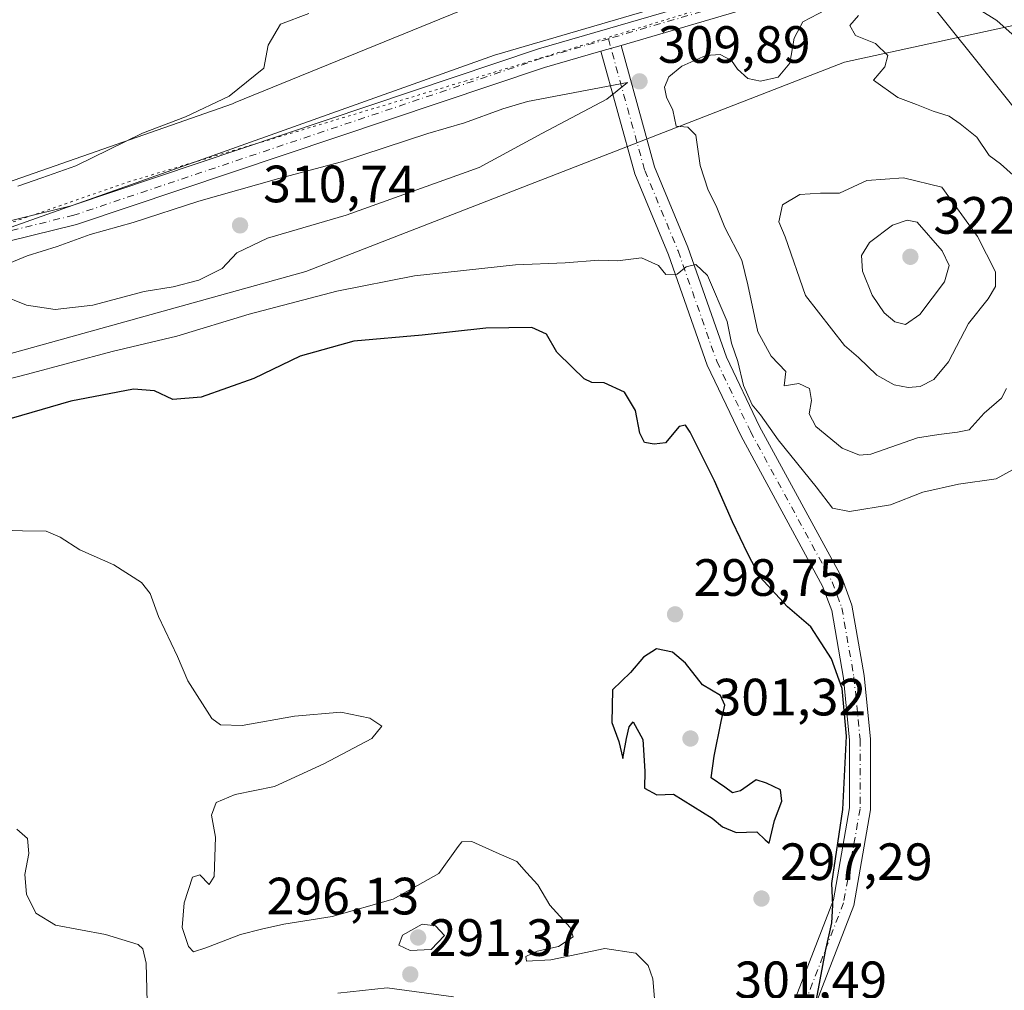
# Model space of a CAD drawing. Units: metres. Extents: x 612002 to 615512, y 4657606 to 4659980.
# Drawn here: x 614583 to 614771, y 4658415 to 4658600 of the extents above; entities that cross this region are included whole.
import ezdxf

# ---------------------------------------------------------------- set-up
doc = ezdxf.new("R2010")
doc.units = ezdxf.units.M
doc.header["$MEASUREMENT"] = 0
doc.linetypes.add('DGN Style 4', pattern=[2.6384748266838614, 1.318413404963828, -0.6592067024819142, 0.001648016756204785, -0.6592067024819142])
doc.linetypes.add('DGN Style 5', pattern=[1.1536117293433497, 0.4944050268614355, -0.6592067024819142])
for name, color, linetype, lineweight in [('Camino Cxs', 7, 'Continuous', 0), ('Camino eje', 30, 'DGN Style 4', 13), ('Cultivos herbáceos CxS', 92, 'Continuous', 0), ('Curva de nivel maestra', 30, 'Continuous', 30), ('Curva de nivel normal', 30, 'Continuous', 0), ('Pista no pavimentada Cxs', 111, 'Continuous', 0), ('Pista no pavimentada eje', 91, 'DGN Style 4', 0), ('Punto de cota en terreno', 7, 'Continuous', 0), ('Rótulo de punto de cota en terreno', 7, 'Continuous', 0), ('Suelo desnudo CxS', 253, 'Continuous', 0), ('Vía pecuaria CxS', 92, 'Continuous', 13), ('Vía pecuaria eje', 92, 'DGN Style 5', 0)]:
    doc.layers.add(name, color=color, linetype=linetype, lineweight=lineweight)
doc.styles.add('Style-Arial', font='txt')

# ---------------------------------------------------------------- blocks, each defined once
blk = doc.blocks.new('5PATER')
at = {"layer": 'Cultivos herbáceos CxS', "linetype": 'Continuous', "lineweight": 0}
h = blk.add_hatch(color=51, dxfattribs=at)
edge = h.paths.add_edge_path()
edge.add_ellipse((0, 0), major_axis=(-0.1095731443231308, -0.1110710700762829), ratio=0.9994222409660322, start_angle=0, end_angle=360)

msp = doc.modelspace()

# ---------------------------------------------------------------- linework, layer by layer
at = {"layer": 'Camino Cxs', "color": 7, "linetype": 'Continuous', "lineweight": 0, "extrusion": (0.01195107381258787, 0.003485729866926864, 0.9999225077584867), "elevation": 23894.17447024053, "flags": 128}
msp.add_lwpolyline([(614646.3131699299, 4658539.272902827), (614650.1534908535, 4658540.392909633)], dxfattribs=at)
at = {"layer": 'Camino Cxs', "color": 7, "linetype": 'Continuous', "lineweight": 0}
for points in [[(614724.2801000001, 4658395.8201, 300.1135999999969), (614738.3000999996, 4658432.170100001, 299.9802000000054), (614741.4001000002, 4658449.7401, 300.2241000000067), (614741.4001000002, 4658462.710100001, 300.2091999999975), (614740.2401000002, 4658474.5001, 300.4851000000053), (614737.9801000003, 4658487.4301, 302.2127999999939), (614736.2401000002, 4658492.100099999, 302.5911999999953), (614720.6601, 4658520.7601, 303.8304999999964), (614714.1700999998, 4658534.270099999, 303.716499999995), (614706.7901, 4658555.390100001, 305.5945000000065), (614700.3701, 4658570.860099999, 308.3251000000019), (614693.9101, 4658594.2601, 309.3450000000012), (614697.7500999998, 4658595.380100001, 309.2951999999932), (614704.1601, 4658572.1601, 308.3968000000023), (614710.5301000001, 4658556.8201, 306.0535999999993), (614717.8800999997, 4658535.800100001, 305.0132000000012), (614724.2200999996, 4658522.5801, 305.1831999999995), (614739.8901000004, 4658493.7601, 302.9551999999967), (614741.8501000004, 4658488.4801, 302.5280999999959), (614744.2001, 4658475.050100001, 301.5580000000046), (614745.4001000002, 4658462.9001, 301.0114999999932), (614745.4001000002, 4658449.390100001, 300.9741999999969), (614742.1801000005, 4658431.100099999, 300.4345999999932), (614727.9600999998, 4658394.2501, 299.5295999999944)], [(614697.7500999998, 4658595.380100001, 309.2951999999932), (614704.1601, 4658572.1601, 308.3968000000023), (614710.5301000001, 4658556.8201, 306.0535999999993), (614717.8800999997, 4658535.800100001, 305.0132000000012), (614724.2200999996, 4658522.5801, 305.1831999999995), (614739.8901000004, 4658493.7601, 302.9551999999967), (614741.8501000004, 4658488.4801, 302.5280999999959), (614744.2001, 4658475.050100001, 301.5580000000046), (614745.4001000002, 4658462.9001, 301.0114999999932), (614745.4001000002, 4658449.390100001, 300.9741999999969), (614742.1801000005, 4658431.100099999, 300.4345999999932), (614727.9600999998, 4658394.2501, 299.5295999999944)], [(614686.3101000005, 4658246.800100001, 281.6768000000012), (614685.3701, 4658256.4101, 282.6946000000025), (614684.2600999996, 4658266.520099999, 284.2133999999933), (614684.0000999998, 4658279.350099999, 286.1895999999979), (614684.2200999996, 4658293.040100001, 288.7295000000013), (614688.9401000004, 4658333.840100001, 295.4753999999957), (614690.3201000001, 4658338.130100001, 295.9566999999952), (614695.2100999998, 4658346.460100001, 296.6676000000007), (614698.4700999996, 4658350.2601, 297.1319999999978), (614705.7001, 4658354.860099999, 297.6426999999967), (614715.3601000002, 4658363.440099999, 298.190499999997), (614724.2801000001, 4658395.8201, 300.1135999999969), (614738.3000999996, 4658432.170100001, 299.9802000000054), (614741.4001000002, 4658449.7401, 300.2241000000067), (614741.4001000002, 4658462.710100001, 300.2091999999975), (614740.2401000002, 4658474.5001, 300.4851000000053), (614737.9801000003, 4658487.4301, 302.2127999999939), (614736.2401000002, 4658492.100099999, 302.5911999999953), (614720.6601, 4658520.7601, 303.8304999999964), (614714.1700999998, 4658534.270099999, 303.716499999995), (614706.7901, 4658555.390100001, 305.5945000000065), (614700.3701, 4658570.860099999, 308.3251000000019), (614693.9101, 4658594.2601, 309.3450000000012)]]:
    msp.add_polyline3d(points, dxfattribs=at)
at = {"layer": 'Camino eje', "color": 30, "linetype": 'DGN Style 4', "lineweight": 13}
msp.add_polyline3d([(614695.3305000003, 4658596.6293, 309.257700000002), (614702.2651000004, 4658571.5101, 308.3127999999998), (614708.6601, 4658556.1051, 305.7926000000007), (614716.0251000002, 4658535.0351, 304.3098999999929), (614722.4401000004, 4658521.670100001, 304.2648999999947), (614738.0651000004, 4658492.9301, 302.7872000000062), (614739.9151, 4658487.9551, 302.3729000000022), (614742.2200999996, 4658474.7751, 301.2428999999975), (614743.4001000002, 4658462.8051, 300.7133000000031), (614743.4001000002, 4658449.565099999, 300.6276000000071), (614740.2401000002, 4658431.6351, 300.199099999998), (614726.1201, 4658395.0351, 299.7290000000066), (614717.3551000003, 4658363.1951, 298.2062000000006), (614706.5401, 4658353.020099999, 297.3610000000044), (614704.2112999996, 4658351.5419, 297.2934999999998)], dxfattribs=at)
at = {"layer": 'Curva de nivel maestra', "color": 30, "linetype": 'Continuous', "lineweight": 30, "elevation": 300, "flags": 128}
for points in [[(614734.0300000003, 4658407.6601), (614736.7699999996, 4658422.370100001), (614737.9800000006, 4658427.770099999), (614738.1900000004, 4658431.170100001), (614737.9800000006, 4658435.290100001), (614740.1200000001, 4658449.4301), (614740.7999999998, 4658463.440099999), (614739.9600000001, 4658472.5801), (614737.9100000003, 4658478.220100001), (614734.0199999996, 4658484.3301), (614729.5199999996, 4658488.1601), (614724.25, 4658493.880100001), (614721.9699999997, 4658498.270099999), (614719.0599999996, 4658504.360099999), (614715.5800000001, 4658512.2401), (614710.9299999997, 4658521.4801), (614710.0300000003, 4658522.8301), (614708.8600000005, 4658522.5801), (614706.25, 4658519.460100001), (614704.0499999998, 4658519.210100001), (614702.2599999999, 4658519.5601), (614701.3300000001, 4658521.290100001), (614700.5199999996, 4658525.6601), (614698.4199999999, 4658529.130100001), (614694.54, 4658530.9301), (614692.2000000002, 4658531.0101), (614690.7100000001, 4658531.700099999), (614688.4400000004, 4658533.9301), (614685.5, 4658536.790100001), (614683.54, 4658540.220100001), (614680.6900000004, 4658541.520099999), (614671.9500000002, 4658541.370100001), (614659.7800000003, 4658540.030099999), (614646.7400000002, 4658538.880100001), (614636.4500000002, 4658535.9901), (614627.6399999997, 4658531.7301), (614617.5999999996, 4658528.210100001), (614612.1399999997, 4658527.7601), (614608.6900000004, 4658529.420100001), (614604.6399999997, 4658529.720100001), (614592.7199999997, 4658527.440099999), (614571.8200000003, 4658521.370100001)], [(614726.0300000003, 4658443.030099999), (614727.0300000003, 4658447.360099999), (614728.4800000006, 4658451.030099999), (614728.2300000006, 4658453.190099999), (614725.5199999996, 4658454.460100001), (614723.5499999998, 4658455.120100001), (614720.5499999998, 4658452.9901), (614719.0499999998, 4658452.600099999), (614717.5499999998, 4658453.7301), (614714.9699999997, 4658455.4801), (614715.54, 4658459.6501), (614716.8499999996, 4658466.280099999), (614717.5899999999, 4658469.360099999), (614716.7100000001, 4658471.2401), (614713.29, 4658473.2301), (614710.0499999998, 4658477.380100001), (614707.5599999996, 4658479.5101), (614704.4900000002, 4658480.110099999), (614702.0499999998, 4658478.540100001), (614699.5800000001, 4658475.600099999), (614696.1200000001, 4658472.3101), (614695.9800000006, 4658466.090100001), (614697.2999999998, 4658462.4101), (614698.0899999999, 4658459.200099999), (614698.7699999996, 4658463.030099999), (614699.2999999998, 4658465.200099999), (614700.0700000003, 4658466.170100001), (614701.9400000004, 4658462.8201), (614702.3099999996, 4658456.7601), (614702.2400000002, 4658453.520099999), (614704.6100000005, 4658452.2601), (614707.79, 4658452.340100001), (614715.1799999997, 4658447.800100001), (614717.1200000001, 4658446.120100001), (614719.7599999999, 4658445.0701), (614723.7000000002, 4658445.1501), (614725.2400000002, 4658443.670100001), (614726.0300000003, 4658443.030099999)]]:
    msp.add_lwpolyline(points, dxfattribs=at)
at = {"layer": 'Curva de nivel normal', "color": 30, "linetype": 'Continuous', "lineweight": 0, "flags": 128}
for points, elevation in [([(614781.2000000002, 4658605.470100001), (614790.0999999996, 4658588.960100001), (614794.1200000001, 4658579.600099999), (614794.8700000001, 4658575.870100001), (614794.4199999999, 4658573.110099999), (614793.5, 4658572.540100001), (614791.8499999996, 4658573.110099999), (614787.0300000003, 4658578.780099999), (614779.9600000001, 4658589.470100001), (614775.3600000005, 4658594.920100001), (614769.5099999999, 4658600.110099999), (614762.75, 4658604.4001)], 310), ([(614638.1200000001, 4658601.4801), (614632.7400000002, 4658599.450099999), (614630.3600000005, 4658595.440099999), (614629.5499999998, 4658591.0101), (614622.9100000003, 4658585.6601), (614614.5700000003, 4658581.720100001), (614606.3499999996, 4658578.5801), (614593.6699999999, 4658572.340100001), (614587.1299999999, 4658570.0601), (614582.5599999996, 4658568.4901)], 310), ([(614736.8799999999, 4658602.190099999), (614732.4800000006, 4658599.890100001), (614730.79, 4658596.7601), (614729.9800000006, 4658591.950099999), (614727.7599999999, 4658589.280099999), (614724.3799999999, 4658588.5101), (614721.9800000006, 4658589.050100001), (614719.9900000002, 4658590.850099999), (614718.8700000001, 4658592.4901), (614716.6699999999, 4658593.620100001), (614713.9400000004, 4658593.460100001), (614709.3499999996, 4658591.4301), (614706.8799999999, 4658589.340100001), (614706.0199999996, 4658587.380100001), (614706.4600000001, 4658585.4801), (614707.6200000001, 4658583.0001), (614708.2999999998, 4658579.950099999), (614710.4800000006, 4658579.7401), (614712.04, 4658578.220100001), (614712.8899999997, 4658572.4301), (614714.3799999999, 4658567.710100001), (614715.9199999999, 4658564.7301), (614717.5899999999, 4658560.600099999), (614720.8399999999, 4658554.340100001), (614721.9600000001, 4658549.6601), (614723.8799999999, 4658540.6801), (614726.4199999999, 4658535.9901), (614729.2199999997, 4658533.100099999), (614728.9199999999, 4658530.360099999), (614731.6699999999, 4658530.8301), (614733.7599999999, 4658529.8201), (614734.1399999997, 4658527.540100001), (614733.7000000002, 4658525.0001), (614734.9400000004, 4658522.5801), (614739.9900000002, 4658518.4301), (614743.2599999999, 4658517.090100001), (614745.4600000001, 4658517.3301), (614754.3799999999, 4658520.420100001), (614758.4500000002, 4658521.050100001), (614761.9900000002, 4658521.5001), (614764.25, 4658521.940099999), (614767.0700000003, 4658525.140100001), (614770.3700000001, 4658527.970100001), (614771.3799999999, 4658529.840100001)], 310), ([(614772.6399999997, 4658570.5701), (614770.2000000002, 4658572.7501), (614768.04, 4658574.3301), (614765.7100000001, 4658577.860099999), (614762.4900000002, 4658580.390100001), (614760.3799999999, 4658581.880100001), (614757.3300000001, 4658582.780099999), (614754.1600000003, 4658584.0701), (614750.6100000005, 4658585.390100001), (614745.9500000002, 4658588.7601), (614748.1200000001, 4658591.300100001), (614748.7000000002, 4658593.460100001), (614746.3200000003, 4658595.7501), (614742.5, 4658597.270099999), (614741.4100000003, 4658599.1601), (614743.0800000001, 4658601.0601)], 310), ([(614579.2100000001, 4658547.800100001), (614584.2000000002, 4658545.790100001), (614589.6699999999, 4658544.9301), (614596.9000000004, 4658545.780099999), (614606.7199999997, 4658548.4001), (614612.25, 4658549.2501), (614617.1399999997, 4658550.550100001), (614621.5899999999, 4658552.7401), (614624.4000000004, 4658555.7401), (614630.2699999996, 4658558.5601), (614645.2599999999, 4658562.950099999), (614670.6399999997, 4658572.0701), (614682.6100000005, 4658578.5701), (614695.04, 4658585.120100001), (614699, 4658588.280099999)], 310), ([(614699, 4658588.280099999), (614679.8899999997, 4658584.670100001), (614675.1699999999, 4658583.2301), (614667.8300000001, 4658580.5801), (614660.8399999999, 4658578.550100001), (614644.4000000004, 4658573.1501), (614632.4299999997, 4658569.920100001), (614617.1299999999, 4658565.590100001), (614604.6100000005, 4658561.550100001), (614596.3700000001, 4658559.2401), (614590.0800000001, 4658556.940099999), (614584.3200000003, 4658555.190099999), (614579.9000000004, 4658553.3301)], 310), ([(614751.7100000001, 4658570.0701), (614744.6799999997, 4658569.540100001), (614739.4500000002, 4658567.140100001), (614735.8300000001, 4658567.120100001), (614731.9199999999, 4658566.880100001), (614728.5800000001, 4658564.950099999), (614727.8700000001, 4658561.6601), (614729.0700000003, 4658558.8101), (614733, 4658547.630100001), (614740.4100000003, 4658538.050100001), (614743.1100000005, 4658535.7401), (614746.5899999999, 4658532.4001), (614749.9199999999, 4658530.5601), (614752.5800000001, 4658530.050100001), (614754.8600000005, 4658530.2501), (614757.5, 4658531.540100001), (614760.29, 4658534.940099999), (614764.0999999996, 4658542.2401), (614767.8600000005, 4658546.960100001), (614769.2599999999, 4658549.340100001), (614769.2599999999, 4658552.120100001), (614765.8200000003, 4658558.860099999), (614759.0099999999, 4658568.3101), (614751.7100000001, 4658570.0701)], 315), ([(614752.4100000003, 4658562.0001), (614749.6100000005, 4658561.020099999), (614745.2000000002, 4658557.700099999), (614743.6799999997, 4658555.2401), (614743.8399999999, 4658552.2601), (614745.7300000006, 4658547.690099999), (614748, 4658544.3201), (614750.0499999998, 4658542.550100001), (614752.0499999998, 4658542.040100001), (614754.8099999996, 4658544.0001), (614759.5099999999, 4658550.2401), (614760.4299999997, 4658553.340100001), (614759.0700000003, 4658556.1501), (614754.3099999996, 4658561.600099999), (614752.4100000003, 4658562.0001)], 320), ([(614575.4100000003, 4658530.280099999), (614584.4400000004, 4658532.590100001), (614600.5700000003, 4658536.880100001), (614612.9100000003, 4658539.8201), (614626.7699999996, 4658544.020099999), (614643.4600000001, 4658548.4301), (614658.2800000003, 4658551.340100001), (614677.5899999999, 4658553.470100001), (614687.1100000005, 4658553.8201), (614693.4800000006, 4658554.360099999), (614697.0499999998, 4658554.2401), (614701.6799999997, 4658554.8101), (614704.9000000004, 4658553.3301), (614706.29, 4658551.590100001), (614708.4500000002, 4658551.6501), (614710.1600000003, 4658553.0801), (614712.0499999998, 4658553.520099999), (614714.2300000006, 4658551.420100001), (614718.0199999996, 4658542.630100001), (614718.8399999999, 4658538.4801), (614720.0199999996, 4658534.9901), (614721.1100000005, 4658530.4101), (614722.7999999998, 4658526.7301), (614724.4000000004, 4658524.8201), (614727.75, 4658520.0701), (614734.9900000002, 4658511.0801), (614738.0999999996, 4658506.9801), (614741.3799999999, 4658506.3301), (614749.2100000001, 4658507.620100001), (614755.3600000005, 4658510.0601), (614762.2000000002, 4658511.5701), (614769.3700000001, 4658512.5701), (614774.3399999999, 4658515.3201)], 305), ([(614704.9100000003, 4658404.2301), (614703.7999999998, 4658417.110099999), (614702.9400000004, 4658419.6601), (614700.5899999999, 4658421.9801), (614694.6399999997, 4658422.9101), (614684.3399999999, 4658420.7301), (614679.7100000001, 4658420.4801), (614679.5999999996, 4658421.4001), (614681.7100000001, 4658422.4101), (614685.7800000003, 4658423.300100001), (614688.6399999997, 4658425.100099999), (614688.0300000003, 4658426.9101), (614684.1399999997, 4658431.170100001), (614681.8600000005, 4658435.030099999), (614679.7199999997, 4658437.420100001), (614677.8600000005, 4658439.520099999), (614673.8799999999, 4658441.2301), (614669.2300000006, 4658443.340100001), (614667.3700000001, 4658443.2401), (614666.6299999999, 4658442.380100001), (614662.9800000006, 4658437.200099999), (614654.2599999999, 4658432.350099999), (614642.5599999996, 4658428.9901), (614633.3499999996, 4658427.520099999), (614629.1200000001, 4658426.5601), (614625.0899999999, 4658425.5801), (614618.4500000002, 4658423.0101), (614616.1299999999, 4658422.280099999), (614615.1600000003, 4658423.2601), (614613.9199999999, 4658426.880100001), (614614.3099999996, 4658431.640100001), (614615.9100000003, 4658436.5001), (614617.2999999998, 4658436.940099999), (614619.0800000001, 4658435.140100001), (614620.0499999998, 4658436.640100001), (614620.3300000001, 4658444.1501), (614619.5800000001, 4658448.370100001), (614620.4299999997, 4658450.7601), (614624.0499999998, 4658452.3101), (614631.5499999998, 4658453.860099999), (614641.0199999996, 4658458.1601), (614650.1900000004, 4658463.030099999), (614652.0599999996, 4658465.360099999), (614649.7699999996, 4658466.9101), (614644.2300000006, 4658468.0001), (614635.4000000004, 4658467.290100001), (614625.3799999999, 4658465.460100001), (614621.2599999999, 4658465.640100001), (614619.6399999997, 4658466.850099999), (614615.0499999998, 4658474.0001), (614613.0300000003, 4658478.690099999), (614609.4400000004, 4658486.3201), (614607.8600000005, 4658490.690099999), (614606.1699999999, 4658492.780099999), (614600.9199999999, 4658496.200099999), (614594.4199999999, 4658499.030099999), (614590.6200000001, 4658501.4801), (614587.9900000002, 4658502.610099999), (614583.4500000002, 4658502.640100001), (614573.7000000002, 4658502.960100001)], 295), ([(614607.2599999999, 4658412.640100001), (614607.0700000003, 4658420.090100001), (614606.4199999999, 4658422.860099999), (614605.54, 4658423.640100001), (614599.2999999998, 4658425.600099999), (614589.7400000002, 4658427.370100001), (614585.9800000006, 4658429.620100001), (614584.2300000006, 4658433.270099999), (614583.8899999997, 4658437.050100001), (614584.6699999999, 4658441.0601), (614584.4100000003, 4658443.890100001), (614582.3799999999, 4658445.6601)], 290), ([(614659.7599999999, 4658427.550100001), (614656.0099999999, 4658425.470100001), (614655.3300000001, 4658423.520099999), (614657.4800000006, 4658422.5101), (614661.5, 4658422.720100001), (614664.0300000003, 4658425.370100001), (614662.3399999999, 4658427.2401), (614659.7599999999, 4658427.550100001)], 295), ([(614665.75, 4658413.6501), (614653.0700000003, 4658415.380100001), (614643.6699999999, 4658414.350099999)], 290)]:
    msp.add_lwpolyline(points, dxfattribs=dict(at, elevation=elevation))
at = {"layer": 'Pista no pavimentada Cxs', "color": 111, "linetype": 'Continuous', "lineweight": 0, "extrusion": (0.01195107381258787, 0.003485729866926864, 0.9999225077584867), "elevation": 23894.17447024053, "flags": 128}
msp.add_lwpolyline([(614646.3131699299, 4658539.272902827), (614650.1534908535, 4658540.392909633)], dxfattribs=at)
at = {"layer": 'Pista no pavimentada Cxs', "color": 111, "linetype": 'Continuous', "lineweight": 0}
for points in [[(614351.9197000006, 4658531.119999999, 301.0420000000013), (614368.7011000002, 4658532.118899999, 302.047900000005), (614393.5201000003, 4658533.5711, 303.5454000000027), (614428.2802999998, 4658537.5601, 305.6037999999971), (614441.1370999999, 4658538.728900001, 306.6975999999996), (614512.8701, 4658547.390100001, 308.9538999999932), (614537.3701, 4658551.1601, 309.2547999999952), (614592.7500999998, 4658564.7401, 309.5479999999953), (614681.9901000002, 4658594.700099999, 309.3178000000044), (614723.0701000001, 4658606.6601, 309.9731000000029), (614739.2301000003, 4658612.7601, 310.2069999999949), (614752.8607000001, 4658620.9329, 310.6184000000067), (614759.2106999997, 4658625.589500001, 310.8997999999993), (614760.9040999999, 4658627.812100001, 310.9904999999999), (614761.5921, 4658629.769900001, 311.0613000000012), (614762.7713000001, 4658633.1942, 311.2317000000039)], [(614537.3701, 4658551.1601, 309.2547999999952), (614592.7500999998, 4658564.7401, 309.5479999999953), (614681.9901000002, 4658594.700099999, 309.3178000000044), (614723.0701000001, 4658606.6601, 309.9731000000029), (614739.2301000003, 4658612.7601, 310.2069999999949), (614752.8607000001, 4658620.9329, 310.6184000000067), (614759.2106999997, 4658625.589500001, 310.8997999999993), (614760.9040999999, 4658627.812100001, 310.9904999999999), (614761.5921, 4658629.769900001, 311.0613000000012), (614762.7713000001, 4658633.1941, 311.2317000000039), (614763.1801000005, 4658633.030099999, 311.2292000000016), (614765.3601000002, 4658631.890100001, 311.2053000000014), (614771.7901, 4658628.5001, 311.1146000000008), (614769.1590999998, 4658627.4417, 311.0348999999987), (614766.8837000001, 4658625.748299999, 310.8785999999964), (614764.4495000001, 4658623.949100001, 310.7737999999954), (614756.8825000003, 4658618.4987, 310.5715999999957), (614740.7200999996, 4658609.3201, 310.1606999999931), (614724.2600999996, 4658603.100099999, 309.5895000000019), (614697.7500999998, 4658595.380100001, 309.2951999999932), (614693.9101, 4658594.2601, 309.3450000000012), (614683.1201, 4658591.120100001, 309.2700999999943), (614593.8000999996, 4658561.140100001, 309.6925999999949), (614538.1101000002, 4658547.4801, 309.1689999999944)], [(614771.7901, 4658628.5001, 311.1146000000008), (614769.1590999998, 4658627.4417, 311.0348999999987), (614766.8837000001, 4658625.748299999, 310.8785999999964), (614764.4495000001, 4658623.949100001, 310.7737999999954), (614756.8825000003, 4658618.4987, 310.5715999999957), (614740.7200999996, 4658609.3201, 310.1606999999931), (614724.2600999996, 4658603.100099999, 309.5895000000019), (614697.7500999998, 4658595.380100001, 309.2951999999932)], [(614693.9101, 4658594.2601, 309.3450000000012), (614683.1201, 4658591.120100001, 309.2700999999943), (614593.8000999996, 4658561.140100001, 309.6925999999949), (614538.1101000002, 4658547.4801, 309.1689999999944)]]:
    msp.add_polyline3d(points, dxfattribs=at)
at = {"layer": 'Pista no pavimentada eje', "color": 91, "linetype": 'DGN Style 4', "lineweight": 0}
for points in [[(614766.5132999998, 4658629.452500001, 311.101800000004), (614762.5711000003, 4658625.536699999, 310.8614999999991), (614754.7657000005, 4658619.6099, 310.5721000000049), (614747.8051000005, 4658614.8851, 310.289300000004), (614739.9751000004, 4658611.040100001, 310.1633000000002), (614723.6651, 4658604.880100001, 309.7635000000009), (614695.3305000003, 4658596.6293, 309.257700000002)], [(614695.3305000003, 4658596.6293, 309.257700000002), (614682.5551000005, 4658592.9101, 309.1144000000059), (614593.2751000002, 4658562.940099999, 309.5161999999983), (614537.7401000002, 4658549.3201, 309.2054000000062), (614513.1350999996, 4658545.5351, 308.9477999999945), (614441.3091000002, 4658536.8367, 306.4921999999933), (614428.4744999995, 4658535.6699, 305.5630999999994), (614393.6838999996, 4658531.677300001, 303.3678999999975), (614368.8130999999, 4658530.222100001, 301.992499999993), (614346.5881000003, 4658528.899300001, 300.7480000000069)]]:
    msp.add_polyline3d(points, dxfattribs=at)
at = {"layer": 'Suelo desnudo CxS', "color": 253, "linetype": 'Continuous', "lineweight": 0}
for points in [[(614571.1728999997, 4658557.065099999, 309.3709999999992), (614616.9813000001, 4658573.354699999, 309.4027999999962), (614673.6039000005, 4658593.489900001, 309.2776000000013), (614747.4704999998, 4658615.1391, 310.3117000000057), (614788.2259000001, 4658564.198899999, 307.7700000000041), (614812.4823000003, 4658555.065500001, 306.8074000000051), (614812.4845000004, 4658555.058300001, 306.8055000000023), (614820.0641000001, 4658529.814099999, 306.9331999999995), (614806.0563000003, 4658514.5319, 303.9704999999958), (614798.4133000001, 4658480.1461, 303.5633999999991), (614790.7747, 4658449.581900001, 302.2336000000068), (614799.5285, 4658416.445900001, 302.0282000000007), (614799.3803000003, 4658416.350299999, 302.0253999999986), (614791.7050999999, 4658411.388499999, 301.4998000000051)], [(614791.7050999999, 4658411.388499999, 301.4998000000051), (614799.3803000003, 4658416.350299999, 302.0253999999986), (614799.5285, 4658416.445900001, 302.0282000000007), (614790.7747, 4658449.581900001, 302.2336000000068), (614798.4133000001, 4658480.1461, 303.5633999999991), (614806.0563000003, 4658514.5319, 303.9704999999958), (614820.0641000001, 4658529.814099999, 306.9331999999995), (614812.4845000004, 4658555.058300001, 306.8055000000023), (614812.4823000003, 4658555.065500001, 306.8074000000051), (614788.2259000001, 4658564.198899999, 307.7700000000041), (614747.4704999998, 4658615.1391, 310.3117000000057), (614673.6039000005, 4658593.489900001, 309.2776000000013), (614616.9813000001, 4658573.354699999, 309.4027999999962), (614571.1728999997, 4658557.065099999, 309.3709999999992)], [(614791.7050999999, 4658411.388499999, 301.4998000000051), (614799.3803000003, 4658416.350299999, 302.0253999999986), (614799.5285, 4658416.445900001, 302.0282000000007), (614790.7747, 4658449.581900001, 302.2336000000068), (614798.4133000001, 4658480.1461, 303.5633999999991), (614806.0563000003, 4658514.5319, 303.9704999999958), (614820.0641000001, 4658529.814099999, 306.9331999999995), (614812.4845000004, 4658555.058300001, 306.8055000000023), (614812.4823000003, 4658555.065500001, 306.8074000000051), (614788.2259000001, 4658564.198899999, 307.7700000000041), (614747.4704999998, 4658615.1391, 310.3117000000057), (614673.6039000005, 4658593.489900001, 309.2776000000013), (614616.9813000001, 4658573.354699999, 309.4027999999962), (614571.1728999997, 4658557.065099999, 309.3709999999992)], [(614791.7050999999, 4658411.388499999, 301.4998000000051), (614799.3803000003, 4658416.350299999, 302.0253999999986), (614799.5285, 4658416.445900001, 302.0282000000007), (614790.7747, 4658449.581900001, 302.2336000000068), (614798.4133000001, 4658480.1461, 303.5633999999991), (614806.0563000003, 4658514.5319, 303.9704999999958), (614820.0641000001, 4658529.814099999, 306.9331999999995), (614812.4845000004, 4658555.058300001, 306.8055000000023), (614812.4823000003, 4658555.065500001, 306.8074000000051), (614788.2259000001, 4658564.198899999, 307.7700000000041), (614747.4704999998, 4658615.1391, 310.3117000000057), (614673.6039000005, 4658593.489900001, 309.2776000000013), (614616.9813000001, 4658573.354699999, 309.4027999999962), (614571.1728999997, 4658557.065099999, 309.3709999999992)]]:
    msp.add_polyline3d(points, dxfattribs=at)
at = {"layer": 'Vía pecuaria CxS', "color": 92, "linetype": 'Continuous', "lineweight": 13}
for points in [[(614550.4600000001, 4658558.699999999, 309.8317999999999), (614623.5899999999, 4658584.24, 310.1447999999946), (614624.0703999996, 4658584.436100001, 310.1391000000003), (614722.0701000001, 4658624.430000001, 310.8861999999936), (614753.5745999999, 4658631.868100001, 311.1527999999962), (614769.8625999996, 4658635.7137, 311.3824000000022), (614839.3099999996, 4658652.109999999, 311.7100999999966), (614893.2786999998, 4658686.0077, 303.6549999999988), (614920.681, 4658703.219000001, 293.1646000000038), (614966.0000999998, 4658684.57, 291.5356000000029), (614997.4670000002, 4658664.511600001, 289.4677999999985), (615013.9100000003, 4658654.029999999, 289.0378000000055), (615022.6072000006, 4658661.7819, 284.3312000000006), (615045.5599999996, 4658682.24, 264.4704000000056), (615128.2599999999, 4658737.939999999, 258.508600000001), (615135.1353000002, 4658736.8408, 261.1012000000046), (615137.0231, 4658736.539000001, 262.5406999999978), (615186.6799999997, 4658728.600000001, 258.8505000000005), (615202.1556000002, 4658727.967399999, 262.2829999999958), (615215.9731999999, 4658727.4025, 256.988400000002)], [(615216.7948000003, 4658712.136800001, 256.891300000003), (615184.6200000001, 4658712.600000001, 257.036300000007), (615142.6615000004, 4658705.079800001, 260.6662999999971), (615128.0999999996, 4658702.470000001, 261.2360999999946), (615066.8600000005, 4658648.380000001, 282.6717000000062), (615002.7300000006, 4658615.710000001, 295.9440999999933), (614939.0800000001, 4658654.99, 298.5378999999957), (614930.1147999996, 4658650.7577, 301.9934000000067), (614913.6003999999, 4658642.9614, 303.3916000000027), (614871.8875000002, 4658623.269200001, 312.2477000000072), (614862.2300000006, 4658618.710000001, 312.9127000000008), (614777.5913000006, 4658600.259500001, 310.9321000000054), (614740.3899999997, 4658592.15, 310.8049000000028), (614637.5800000001, 4658552.210000001, 308.8699999999953), (614559.2199999997, 4658530.4, 307.9198000000033)], [(614550.4600000001, 4658558.699999999, 309.8317999999999), (614623.5899999999, 4658584.24, 310.1447999999946), (614624.0703999996, 4658584.436100001, 310.1391000000003), (614722.0701000001, 4658624.430000001, 310.8861999999936)], [(614862.2300000006, 4658618.710000001, 312.9127000000008), (614777.5913000006, 4658600.259500001, 310.9321000000054), (614740.3899999997, 4658592.15, 310.8049000000028), (614637.5800000001, 4658552.210000001, 308.8699999999953), (614559.2199999997, 4658530.4, 307.9198000000033)]]:
    msp.add_polyline3d(points, dxfattribs=at)
at = {"layer": 'Vía pecuaria eje', "color": 92, "linetype": 'DGN Style 5', "lineweight": 0}
msp.add_polyline3d([(614770.8638000004, 4658631.120999999, 311.2219000000041), (614756.8937999997, 4658622.654300001, 310.7048999999971), (614742.0771000005, 4658613.341, 310.2157000000007), (614721.3337000003, 4658604.874299999, 309.8004999999976), (614668.2000000002, 4658588.611, 309.2111000000005), (614603.9539999999, 4658569.386, 309.4513000000007), (614575.7067999998, 4658559.577500001, 309.465200000006), (614536.0148999998, 4658547.162699999, 309.1431000000011)], dxfattribs=at)

# ---------------------------------------------------------------- block references
at = {"layer": 'Punto de cota en terreno', "color": 7, "linetype": 'Continuous', "lineweight": 0, "xscale": 10, "yscale": 10, "zscale": 10}
for p in [(614701.2699999996, 4658588.51, 309.8899999999995), (614625, 4658561, 310.7400000000052), (614753, 4658555, 322.0599999999977), (614708.0700000003, 4658486.720000001, 298.75), (614711, 4658463, 301.320000000007), (614724.5700000003, 4658432.439999999, 297.2899999999936), (614659, 4658425, 296.1300000000047), (614657.5099999999, 4658417.960000001, 291.3699999999953)]:
    msp.add_blockref('5PATER', p, dxfattribs=at)

# ---------------------------------------------------------------- texts
at = {"layer": 'Rótulo de punto de cota en terreno', "color": 7, "linetype": 'Continuous', "lineweight": 0, "style": 'Style-Arial'}
for s, p in [('309,89', (614704.7977999998, 4658592.037799999)), ('310,74', (614629.4096999997, 4658565.409700001)), ('322,06', (614757.4096999997, 4658559.409700001)), ('298,75', (614711.5977999996, 4658490.2478)), ('301,32', (614715.4096999997, 4658467.409700001)), ('297,29', (614728.0977999996, 4658435.967800001)), ('296,13', (614630.0672000004, 4658429.409700001)), ('291,37', (614661.0378000002, 4658421.4878)), ('301,49', (614719.4096999997, 4658413.409700001))]:
    msp.add_text(s, height=7.000000000000002, dxfattribs=at).set_placement(p)

doc.saveas('drawing.dxf')
